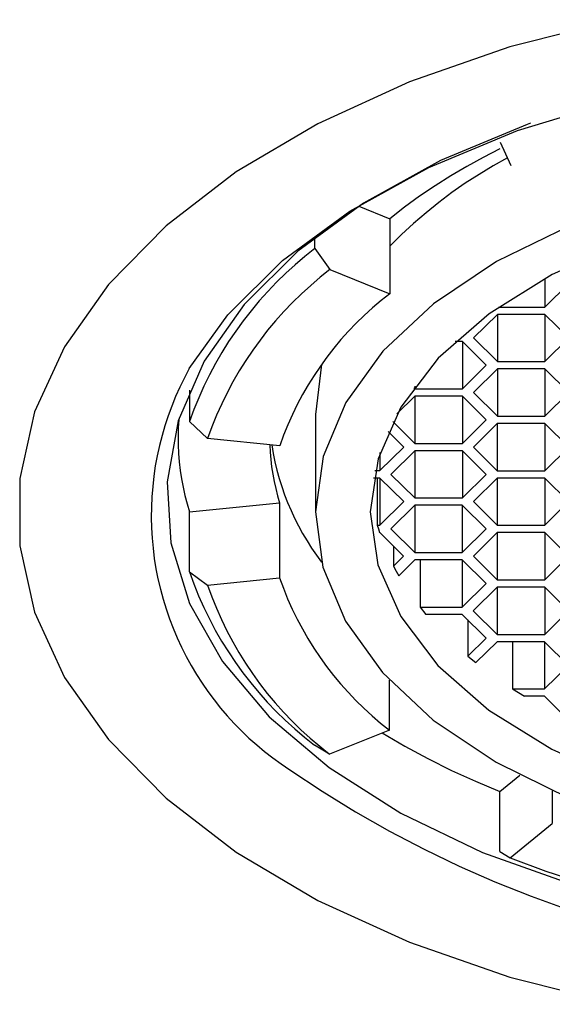
# Model space of a CAD drawing. Units: millimetres. Extents: x 1646 to 1991, y 24 to 356.
# Drawn here: x 1912 to 1918, y 262 to 273 of the extents above; entities that cross this region are included whole.
import ezdxf

# ---------------------------------------------------------------- set-up
doc = ezdxf.new("R2010")
doc.units = ezdxf.units.MM
doc.header["$MEASUREMENT"] = 0
doc.layers.add('Predefinito', color=7, linetype='Continuous', true_color=0x000000)

# ---------------------------------------------------------------- blocks, each defined once
blk = doc.blocks.new('DET04_B')
at = {"color": 18, "linetype": 'Continuous', "lineweight": 25, "true_color": 0x000000}
for p, q in [((-3.454, -82.89), (-4.625, -83.187)), ((-4.625, -83.187), (-5.721, -83.568)), ((-5.721, -83.568), (-6.723, -84.026)), ((-4.544, -84.101), (-3.488, -83.779)), ((-6.723, -84.026), (-7.614, -84.553)), ((-5.512, -84.504), (-4.544, -84.101)), ((-4.438, -84.034), (-5.383, -84.427)), ((-4.4, -84.02), (-4.438, -84.034)), ((-4.613, -84.487), (-4.728, -84.23)), ((-4.735, -84.302), (-4.917, -84.394)), ((-5.383, -84.427), (-6.224, -84.893)), ((-4.917, -84.394), (-5.095, -84.492)), ((-4.652, -84.4), (-4.808, -84.487)), ((-7.614, -84.553), (-8.381, -85.142)), ((-6.372, -84.98), (-5.512, -84.504)), ((-5.095, -84.492), (-5.271, -84.595)), ((-4.808, -84.487), (-4.962, -84.579)), ((-5.271, -84.595), (-5.443, -84.704)), ((-4.962, -84.579), (-5.112, -84.677)), ((-5.443, -84.704), (-5.611, -84.819)), ((-5.112, -84.677), (-5.259, -84.779)), ((-5.611, -84.819), (-5.776, -84.939)), ((-5.259, -84.779), (-5.402, -84.886)), ((-7.109, -85.52), (-6.372, -84.98)), ((-6.224, -84.893), (-6.943, -85.42)), ((-6.277, -84.927), (-5.936, -85.064)), ((-5.776, -84.939), (-5.936, -85.064)), ((-5.402, -84.886), (-5.541, -84.998)), ((-5.936, -85.064), (-5.936, -85.883)), ((-5.541, -84.998), (-5.677, -85.115)), ((-8.381, -85.142), (-9.01, -85.782)), ((-5.677, -85.115), (-5.809, -85.236)), ((-3.964, -85.137), (-4.77, -85.531)), ((-6.755, -85.39), (-6.755, -85.267)), ((-5.809, -85.236), (-5.936, -85.362)), ((-6.755, -85.39), (-6.864, -85.476)), ((-6.755, -85.39), (-6.591, -85.62)), ((-3.36, -85.316), (-4.162, -85.674)), ((-7.707, -86.114), (-7.109, -85.52)), ((-6.943, -85.42), (-7.527, -86)), ((-6.864, -85.476), (-6.97, -85.566)), ((-6.97, -85.566), (-7.074, -85.66)), ((-6.591, -85.62), (-6.698, -85.704)), ((-6.591, -85.62), (-5.936, -85.883)), ((-4.77, -85.531), (-5.458, -85.993)), ((-7.074, -85.66), (-7.173, -85.757)), ((-6.698, -85.704), (-6.801, -85.792)), ((-4.162, -85.674), (-4.851, -86.102)), ((-4.242, -85.716), (-4.242, -86.029)), ((-9.01, -85.782), (-9.491, -86.462)), ((-7.173, -85.757), (-7.27, -85.858)), ((-6.801, -85.792), (-6.902, -85.883)), ((-4.242, -86.029), (-3.981, -85.771)), ((-7.27, -85.858), (-7.362, -85.962)), ((-6.902, -85.883), (-6.999, -85.978)), ((-5.936, -85.883), (-6.032, -85.959)), ((-7.527, -86), (-7.965, -86.621)), ((-7.362, -85.962), (-7.452, -86.069)), ((-6.999, -85.978), (-7.093, -86.076)), ((-6.126, -86.038), (-6.216, -86.12)), ((-6.032, -85.959), (-6.126, -86.038)), ((-5.458, -85.993), (-6.012, -86.51)), ((-4.749, -86.029), (-4.242, -86.029)), ((-8.128, -86.702), (-7.707, -86.114)), ((-7.452, -86.069), (-7.537, -86.179)), ((-7.093, -86.076), (-7.184, -86.178)), ((-6.216, -86.12), (-6.304, -86.206)), ((-4.851, -86.102), (-5.407, -86.589)), ((-4.761, -86.109), (-5.021, -86.367)), ((-4.762, -86.11), (-4.762, -86.625)), ((-4.242, -86.109), (-4.761, -86.109)), ((-3.982, -86.367), (-4.242, -86.109)), ((-4.242, -86.109), (-4.242, -86.625)), ((-7.537, -86.179), (-7.619, -86.291)), ((-7.184, -86.178), (-7.271, -86.282)), ((-6.304, -86.206), (-6.388, -86.294)), ((-7.619, -86.291), (-7.697, -86.407)), ((-7.271, -86.282), (-7.354, -86.389)), ((-6.388, -86.294), (-6.47, -86.385)), ((-5.021, -86.367), (-4.762, -86.625)), ((-4.242, -86.625), (-3.982, -86.367)), ((-9.491, -86.462), (-9.816, -87.173)), ((-7.697, -86.407), (-7.77, -86.525)), ((-7.354, -86.389), (-7.434, -86.499)), ((-6.548, -86.479), (-6.624, -86.576)), ((-6.47, -86.385), (-6.548, -86.479)), ((-5.143, -86.407), (-5.222, -86.407)), ((-4.883, -86.665), (-5.143, -86.407)), ((-5.143, -86.407), (-5.143, -86.923)), ((-7.77, -86.525), (-7.84, -86.646)), ((-7.434, -86.499), (-7.51, -86.612)), ((-6.624, -86.576), (-6.695, -86.675)), ((-6.012, -86.51), (-6.418, -87.071)), ((-5.407, -86.589), (-5.816, -87.122)), ((-7.965, -86.621), (-8.248, -87.271)), ((-7.84, -86.646), (-7.905, -86.769)), ((-7.51, -86.612), (-7.582, -86.727)), ((-6.695, -86.675), (-6.764, -86.777)), ((-6.682, -86.657), (-6.75, -87.203)), ((-5.143, -86.923), (-4.883, -86.665)), ((-4.762, -86.705), (-5.022, -86.963)), ((-4.762, -86.625), (-4.242, -86.625)), ((-4.242, -86.705), (-4.762, -86.705)), ((-4.762, -86.706), (-4.762, -87.221)), ((-4.243, -86.705), (-4.243, -87.221)), ((-3.983, -86.963), (-4.242, -86.705)), ((-7.905, -86.769), (-7.967, -86.894)), ((-7.582, -86.727), (-7.65, -86.845)), ((-6.764, -86.777), (-6.828, -86.88)), ((-7.967, -86.894), (-8.023, -87.021)), ((-7.65, -86.845), (-7.714, -86.965)), ((-6.828, -86.88), (-6.89, -86.986)), ((-5.675, -86.91), (-5.663, -86.923)), ((-5.663, -86.893), (-5.663, -86.923)), ((-8.124, -86.938), (-8.124, -87.281)), ((-8.023, -87.021), (-8.076, -87.15)), ((-7.714, -86.965), (-7.773, -87.087)), ((-6.89, -86.986), (-6.947, -87.094)), ((-5.663, -87.003), (-5.859, -87.197)), ((-5.663, -86.923), (-5.143, -86.923)), ((-5.143, -87.003), (-5.663, -87.003)), ((-5.663, -87.003), (-5.663, -87.519)), ((-5.144, -87.003), (-5.144, -87.519)), ((-4.884, -87.261), (-5.143, -87.003)), ((-5.022, -86.963), (-4.762, -87.221)), ((-4.243, -87.221), (-3.983, -86.963)), ((-7.773, -87.087), (-7.829, -87.211)), ((-6.947, -87.094), (-7.001, -87.204)), ((-6.418, -87.071), (-6.666, -87.661)), ((-5.816, -87.122), (-6.065, -87.686)), ((-9.816, -87.173), (-9.979, -87.901)), ((-8.076, -87.15), (-8.124, -87.281)), ((-7.829, -87.211), (-7.88, -87.337)), ((-7.001, -87.204), (-7.051, -87.316)), ((-6.75, -87.203), (-6.75, -88.268)), ((-4.762, -87.221), (-4.243, -87.221)), ((-8.248, -87.271), (-8.37, -87.937)), ((-8.25, -87.278), (-8.25, -87.449)), ((-8.248, -87.349), (-8.25, -87.442)), ((-8.243, -87.256), (-8.248, -87.349)), ((-7.927, -87.464), (-8.124, -87.281)), ((-7.88, -87.337), (-7.927, -87.464)), ((-7.051, -87.316), (-7.097, -87.429)), ((-5.903, -87.28), (-5.663, -87.519)), ((-5.144, -87.519), (-4.884, -87.261)), ((-4.763, -87.301), (-5.023, -87.559)), ((-4.243, -87.301), (-4.763, -87.301)), ((-4.763, -87.302), (-4.763, -87.817)), ((-3.983, -87.559), (-4.243, -87.301)), ((-4.243, -87.301), (-4.243, -87.817)), ((-8.25, -87.442), (-8.248, -87.535)), ((-7.097, -87.429), (-7.139, -87.544)), ((-5.785, -87.559), (-5.955, -87.389)), ((-8.248, -87.535), (-8.244, -87.628)), ((-7.139, -87.544), (-7.927, -87.464)), ((-7.249, -87.533), (-7.244, -87.614)), ((-7.227, -87.535), (-7.211, -87.628)), ((-6.045, -87.816), (-5.785, -87.559)), ((-5.663, -87.519), (-5.144, -87.519)), ((-5.023, -87.559), (-4.763, -87.817)), ((-4.243, -87.817), (-3.983, -87.559)), ((-8.244, -87.628), (-8.236, -87.721)), ((-7.244, -87.614), (-7.237, -87.694)), ((-7.211, -87.628), (-7.192, -87.72)), ((-6.666, -87.661), (-6.75, -88.266)), ((-6.045, -87.619), (-6.045, -87.816)), ((-5.664, -87.599), (-5.924, -87.857)), ((-5.144, -87.599), (-5.664, -87.599)), ((-5.664, -87.599), (-5.664, -88.115)), ((-4.884, -87.857), (-5.144, -87.599)), ((-5.144, -87.599), (-5.144, -88.115)), ((-8.236, -87.721), (-8.225, -87.813)), ((-7.237, -87.694), (-7.228, -87.774)), ((-7.228, -87.774), (-7.215, -87.854)), ((-7.192, -87.72), (-7.17, -87.811)), ((-6.065, -87.686), (-6.15, -88.266)), ((-8.225, -87.813), (-8.212, -87.905)), ((-7.215, -87.854), (-7.201, -87.934)), ((-7.17, -87.811), (-7.145, -87.901)), ((-6.099, -87.816), (-6.045, -87.816)), ((-5.924, -87.857), (-5.664, -88.115)), ((-5.144, -88.115), (-4.884, -87.857)), ((-4.763, -87.817), (-4.243, -87.817)), ((-9.979, -87.901), (-9.979, -88.636)), ((-8.37, -87.937), (-8.329, -88.606)), ((-8.212, -87.905), (-8.195, -87.997)), ((-8.195, -87.997), (-8.175, -88.088)), ((-7.201, -87.934), (-7.183, -88.012)), ((-7.145, -87.901), (-7.117, -87.99)), ((-7.117, -87.99), (-7.087, -88.079)), ((-6.045, -87.897), (-6.116, -87.897)), ((-6.074, -87.897), (-6.074, -88.413)), ((-5.785, -88.155), (-6.045, -87.897)), ((-6.045, -87.897), (-6.045, -88.413)), ((-4.763, -87.897), (-5.023, -88.155)), ((-4.764, -87.898), (-4.764, -88.413)), ((-4.244, -87.897), (-4.763, -87.897)), ((-3.984, -88.155), (-4.244, -87.897)), ((-4.244, -87.897), (-4.244, -88.413)), ((-8.175, -88.088), (-8.152, -88.178)), ((-7.183, -88.012), (-7.163, -88.091)), ((-7.163, -88.091), (-7.141, -88.168)), ((-7.087, -88.079), (-7.053, -88.166)), ((-8.152, -88.178), (-8.126, -88.267)), ((-8.126, -88.267), (-7.141, -88.168)), ((-7.141, -88.168), (-7.141, -88.987)), ((-7.053, -88.166), (-7.016, -88.252)), ((-6.045, -88.413), (-5.785, -88.155)), ((-5.664, -88.195), (-5.924, -88.453)), ((-5.665, -88.195), (-5.665, -88.711)), ((-5.664, -88.115), (-5.144, -88.115)), ((-5.145, -88.195), (-5.664, -88.195)), ((-4.885, -88.453), (-5.145, -88.195)), ((-5.145, -88.195), (-5.145, -88.711)), ((-5.023, -88.155), (-4.764, -88.413)), ((-4.244, -88.413), (-3.984, -88.155)), ((-8.126, -88.923), (-8.126, -88.267)), ((-7.016, -88.252), (-6.977, -88.337)), ((-6.75, -88.266), (-6.668, -88.871)), ((-6.15, -88.266), (-6.067, -88.846)), ((-6.977, -88.337), (-6.934, -88.421)), ((-6.934, -88.421), (-6.889, -88.503)), ((-6.074, -88.413), (-6.062, -88.453)), ((-6.074, -88.413), (-6.045, -88.413)), ((-4.764, -88.413), (-4.244, -88.413)), ((-6.889, -88.503), (-6.841, -88.584)), ((-6.062, -88.453), (-6.05, -88.493)), ((-6.046, -88.493), (-6.05, -88.493)), ((-5.786, -88.751), (-6.046, -88.493)), ((-5.924, -88.453), (-5.665, -88.711)), ((-5.145, -88.711), (-4.885, -88.453)), ((-4.764, -88.493), (-5.024, -88.751)), ((-4.244, -88.493), (-4.764, -88.493)), ((-4.764, -88.494), (-4.764, -89.009)), ((-4.245, -88.493), (-4.245, -89.009)), ((-3.985, -88.751), (-4.244, -88.493)), ((-9.979, -88.636), (-9.816, -89.364)), ((-8.329, -88.606), (-8.126, -89.266)), ((-6.841, -88.584), (-6.791, -88.663)), ((-5.897, -88.641), (-5.897, -88.86)), ((-6.791, -88.663), (-6.738, -88.74)), ((-6.738, -88.74), (-6.682, -88.815)), ((-5.665, -88.711), (-5.145, -88.711)), ((-6.067, -88.846), (-5.818, -89.411)), ((-5.897, -88.86), (-5.786, -88.751)), ((-5.665, -88.791), (-5.84, -88.964)), ((-5.145, -88.791), (-5.665, -88.791)), ((-5.607, -88.791), (-5.607, -89.307)), ((-5.146, -88.791), (-5.146, -89.307)), ((-4.886, -89.049), (-5.145, -88.791)), ((-5.024, -88.751), (-4.764, -89.009)), ((-4.245, -89.009), (-3.985, -88.751)), ((-8.126, -88.923), (-8.078, -89.054)), ((-8.126, -88.923), (-7.929, -89.067)), ((-6.668, -88.871), (-6.421, -89.462)), ((-5.897, -88.86), (-5.869, -88.913)), ((-5.869, -88.913), (-5.84, -88.964)), ((-8.078, -89.054), (-8.026, -89.183)), ((-7.929, -89.067), (-7.141, -88.987)), ((-7.929, -89.067), (-7.882, -89.194)), ((-7.141, -88.987), (-7.099, -89.102)), ((-5.146, -89.307), (-4.886, -89.049)), ((-4.764, -89.009), (-4.245, -89.009)), ((-7.099, -89.102), (-7.053, -89.216)), ((-4.764, -89.089), (-5.025, -89.347)), ((-4.765, -89.09), (-4.765, -89.605)), ((-4.245, -89.09), (-4.764, -89.089)), ((-3.985, -89.348), (-4.245, -89.09)), ((-4.245, -89.09), (-4.245, -89.605)), ((-8.126, -89.266), (-7.765, -89.903)), ((-8.026, -89.183), (-7.969, -89.31)), ((-7.882, -89.194), (-7.831, -89.32)), ((-7.053, -89.216), (-7.003, -89.328)), ((-9.816, -89.364), (-9.491, -90.075)), ((-7.969, -89.31), (-7.908, -89.435)), ((-7.831, -89.32), (-7.776, -89.444)), ((-7.003, -89.328), (-6.95, -89.438)), ((-5.607, -89.307), (-5.542, -89.387)), ((-5.607, -89.307), (-5.146, -89.307)), ((-5.146, -89.387), (-5.542, -89.387)), ((-4.886, -89.645), (-5.146, -89.387)), ((-5.025, -89.347), (-4.765, -89.605)), ((-4.245, -89.605), (-3.985, -89.348)), ((-7.908, -89.435), (-7.843, -89.558)), ((-7.776, -89.444), (-7.717, -89.567)), ((-6.95, -89.438), (-6.892, -89.546)), ((-6.421, -89.462), (-6.016, -90.023)), ((-5.818, -89.411), (-5.411, -89.944)), ((-5.085, -89.448), (-5.085, -89.842)), ((-7.843, -89.558), (-7.774, -89.679)), ((-7.717, -89.567), (-7.653, -89.687)), ((-6.892, -89.546), (-6.832, -89.652)), ((-4.765, -89.605), (-4.245, -89.605)), ((-7.774, -89.679), (-7.7, -89.797)), ((-7.653, -89.687), (-7.585, -89.804)), ((-6.832, -89.652), (-6.767, -89.756)), ((-5.085, -89.842), (-4.886, -89.645)), ((-4.765, -89.685), (-4.996, -89.914)), ((-4.246, -89.686), (-4.765, -89.685)), ((-4.595, -89.685), (-4.595, -90.201)), ((-3.986, -89.944), (-4.246, -89.686)), ((-4.246, -89.686), (-4.246, -90.201)), ((-7.7, -89.797), (-7.623, -89.912)), ((-7.585, -89.804), (-7.514, -89.92)), ((-6.767, -89.756), (-6.699, -89.857)), ((-7.765, -89.903), (-7.253, -90.505)), ((-7.623, -89.912), (-7.541, -90.025)), ((-7.514, -89.92), (-7.438, -90.032)), ((-6.699, -89.857), (-6.627, -89.956)), ((-5.085, -89.842), (-4.996, -89.914)), ((-7.541, -90.025), (-7.456, -90.135)), ((-7.438, -90.032), (-7.359, -90.143)), ((-6.627, -89.956), (-6.552, -90.053)), ((-6.016, -90.023), (-5.463, -90.541)), ((-5.411, -89.944), (-4.856, -90.432)), ((-4.246, -90.201), (-3.986, -89.944)), ((-9.491, -90.075), (-9.01, -90.755)), ((-7.456, -90.135), (-7.367, -90.242)), ((-7.359, -90.143), (-7.275, -90.25)), ((-6.552, -90.053), (-6.474, -90.147)), ((-6.474, -90.147), (-6.393, -90.238)), ((-5.941, -90.65), (-5.941, -90.105)), ((-7.367, -90.242), (-7.275, -90.346)), ((-7.275, -90.25), (-7.189, -90.354)), ((-6.393, -90.238), (-6.308, -90.327)), ((-4.595, -90.201), (-4.467, -90.282)), ((-4.595, -90.201), (-4.246, -90.201)), ((-7.275, -90.346), (-7.178, -90.447)), ((-7.189, -90.354), (-7.098, -90.456)), ((-6.308, -90.327), (-6.221, -90.412)), ((-4.246, -90.282), (-4.467, -90.282)), ((-3.987, -90.54), (-4.246, -90.282)), ((-7.178, -90.447), (-7.079, -90.544)), ((-7.098, -90.456), (-7.004, -90.554)), ((-6.221, -90.412), (-6.13, -90.495)), ((-4.856, -90.432), (-4.168, -90.86)), ((-7.253, -90.505), (-6.6, -91.06)), ((-7.079, -90.544), (-6.976, -90.638)), ((-7.004, -90.554), (-6.907, -90.649)), ((-6.13, -90.495), (-6.037, -90.574)), ((-6.037, -90.574), (-5.941, -90.65)), ((-5.463, -90.541), (-4.776, -91.002)), ((-6.976, -90.638), (-6.87, -90.728)), ((-6.907, -90.649), (-6.807, -90.74)), ((-5.941, -90.65), (-6.597, -90.913)), ((-6.021, -90.682), (-5.773, -90.826)), ((-9.01, -90.755), (-8.381, -91.395)), ((-6.87, -90.728), (-6.761, -90.814)), ((-6.807, -90.74), (-6.703, -90.828)), ((-6.597, -90.913), (-6.761, -90.814)), ((-6.703, -90.828), (-6.597, -90.913)), ((-5.773, -90.826), (-5.52, -90.963)), ((-4.168, -90.86), (-3.367, -91.218)), ((-5.52, -90.963), (-5.263, -91.091)), ((-4.776, -91.002), (-3.971, -91.397)), ((-7.029, -91.084), (-6.674, -91.319)), ((-6.6, -91.06), (-5.818, -91.558)), ((-5.263, -91.091), (-5.001, -91.21)), ((-5.001, -91.21), (-4.736, -91.321)), ((-4.736, -91.321), (-4.518, -91.143)), ((-6.674, -91.319), (-6.311, -91.543)), ((-4.736, -91.976), (-4.736, -91.321)), ((-4.162, -91.314), (-4.162, -91.671)), ((-8.381, -91.395), (-7.614, -91.984)), ((-6.311, -91.543), (-5.94, -91.754)), ((-5.818, -91.558), (-4.923, -91.988)), ((-5.94, -91.754), (-5.563, -91.952)), ((-4.621, -92.046), (-4.162, -91.671)), ((-5.563, -91.952), (-5.179, -92.136)), ((-4.736, -91.976), (-4.621, -92.046)), ((-7.614, -91.984), (-6.723, -92.511)), ((-4.923, -91.988), (-3.932, -92.343)), ((-4.621, -92.046), (-4.232, -92.191)), ((-5.179, -92.136), (-4.789, -92.308)), ((-4.232, -92.191), (-3.839, -92.321)), ((-4.789, -92.308), (-4.393, -92.466)), ((-6.723, -92.511), (-5.721, -92.969)), ((-4.393, -92.466), (-3.992, -92.61)), ((-5.721, -92.969), (-4.625, -93.35)), ((-4.625, -93.35), (-3.454, -93.647))]:
    blk.add_line(p, q, dxfattribs=at)
at = {"color": 8, "linetype": 'Continuous', "lineweight": 25, "true_color": 0x808080}
for p, q in [((-8.128, -86.702), (-8.181, -86.802)), ((-8.181, -86.802), (-8.231, -86.903)), ((-8.231, -86.903), (-8.277, -87.007)), ((-8.277, -87.007), (-8.319, -87.111)), ((-8.319, -87.111), (-8.358, -87.217)), ((-8.358, -87.217), (-8.394, -87.325)), ((-8.394, -87.325), (-8.425, -87.433)), ((-8.425, -87.433), (-8.453, -87.543)), ((-8.453, -87.543), (-8.478, -87.653)), ((-8.478, -87.653), (-8.498, -87.764)), ((-8.498, -87.764), (-8.515, -87.876)), ((-8.515, -87.876), (-8.527, -87.988)), ((-8.527, -87.988), (-8.536, -88.101)), ((-8.536, -88.101), (-8.541, -88.214)), ((-8.541, -88.214), (-8.542, -88.327)), ((-8.542, -88.327), (-8.54, -88.44)), ((-8.54, -88.44), (-8.533, -88.553)), ((-8.533, -88.553), (-8.523, -88.665)), ((-8.523, -88.665), (-8.509, -88.777)), ((-8.509, -88.777), (-8.491, -88.889)), ((-8.491, -88.889), (-8.469, -89)), ((-8.469, -89), (-8.443, -89.11)), ((-8.443, -89.11), (-8.414, -89.219)), ((-8.414, -89.219), (-8.381, -89.327)), ((-8.381, -89.327), (-8.344, -89.434)), ((-8.344, -89.434), (-8.304, -89.539)), ((-8.304, -89.539), (-8.26, -89.643)), ((-8.26, -89.643), (-8.212, -89.746)), ((-8.212, -89.746), (-8.161, -89.847)), ((-8.161, -89.847), (-8.107, -89.946)), ((-8.107, -89.946), (-8.049, -90.043)), ((-8.049, -90.043), (-7.988, -90.138)), ((-7.988, -90.138), (-7.924, -90.231)), ((-7.924, -90.231), (-7.857, -90.322)), ((-7.857, -90.322), (-7.786, -90.41)), ((-7.786, -90.41), (-7.713, -90.496)), ((-7.713, -90.496), (-7.636, -90.579)), ((-7.636, -90.579), (-7.557, -90.66)), ((-7.557, -90.66), (-7.475, -90.738)), ((-7.475, -90.738), (-7.391, -90.813)), ((-7.391, -90.813), (-7.304, -90.885)), ((-7.304, -90.885), (-7.215, -90.955)), ((-7.215, -90.955), (-7.123, -91.021)), ((-7.123, -91.021), (-7.029, -91.084))]:
    blk.add_line(p, q, dxfattribs=at)

msp = doc.modelspace()

# ---------------------------------------------------------------- block references
at = {"layer": 'Predefinito'}
msp.add_blockref('DET04_B', (1922.346, 355.463), dxfattribs=at)

doc.saveas('drawing.dxf')
